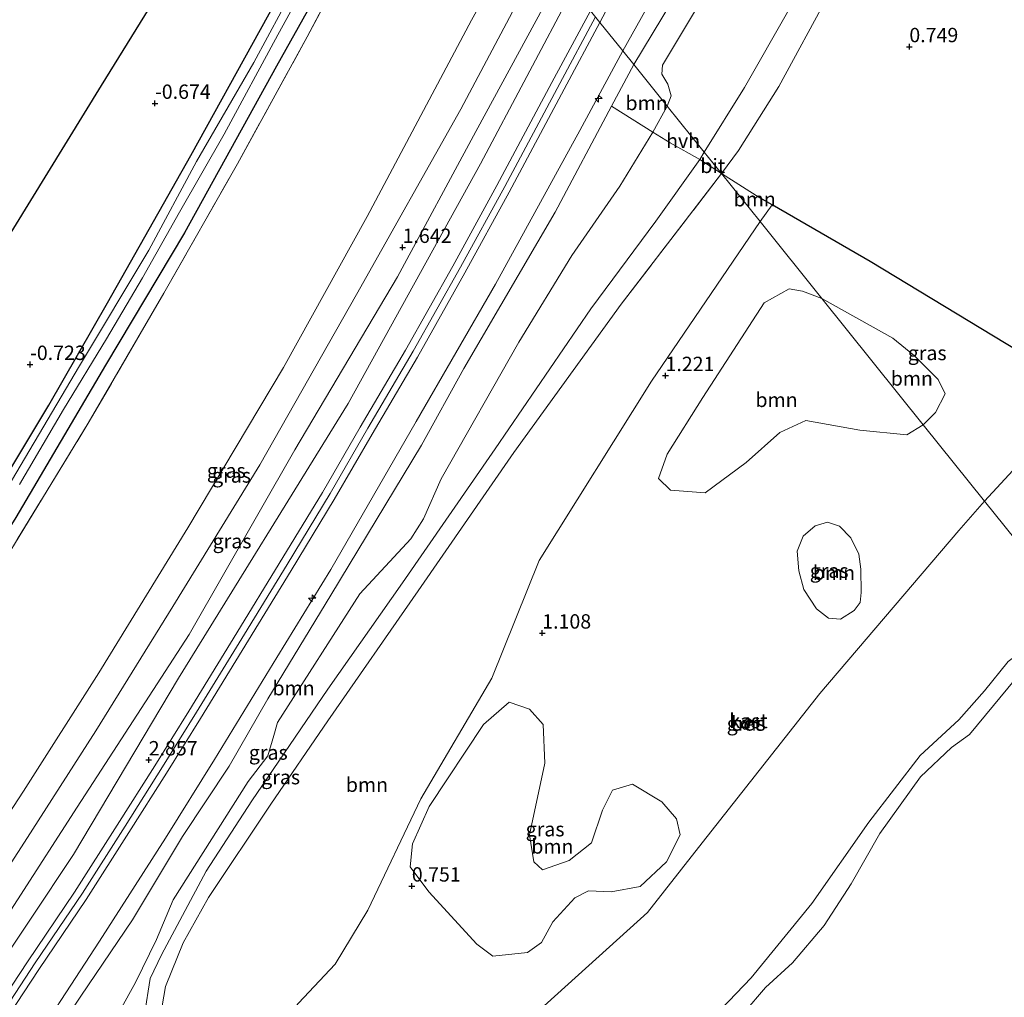
# Model space of a CAD drawing. Units: metres. Extents: x 181604 to 186590, y 493748 to 500001.
# Drawn here: x 182842 to 183014, y 494851 to 495022 of the extents above; entities that cross this region are included whole.
import ezdxf
from ezdxf.enums import TextEntityAlignment as Align

# ---------------------------------------------------------------- set-up
doc = ezdxf.new("R2010")
doc.units = ezdxf.units.M
doc.linetypes.add('IE-TERREINAFSCHEIDING', pattern=[10, 8, -2])
doc.layers.get('0').update_dxf_attribs({"lineweight": 25})
for name, color, linetype, lineweight in [('B-ME-AL-OVERIG-S-B1', 7, 'Continuous', 18), ('B-ME-GR-BOOM-GV-B6', 93, 'Continuous', 18), ('B-ME-GW-KRUINLIJN-L-B1', 93, 'Continuous', 18), ('B-ME-GW-TEENLIJN-L-B1', 93, 'Continuous', 18), ('B-ME-IE-GRASLAND-GV-B6', 93, 'Continuous', 18), ('B-ME-IE-GRONDWERKLIJN-GROND_INGERICHT-GV-B6', 253, 'Continuous', 18), ('B-ME-IE-GRONDWERKLIJN-GROND_NIETINGERICHT-GV-B6', 253, 'Continuous', 18), ('B-ME-IE-HULPGEOMETRIE-L-B1', 53, 'Continuous', 18), ('B-ME-IE-TERREINAFSCHEIDING-DOORGANG-L-B1', 8, 'IE-TERREINAFSCHEIDING-KUNSTMATIG-OPEN', 18), ('B-ME-IE-TERREINAFSCHEIDING-RASTERHEKWERK-L-B1', 8, 'IE-TERREINAFSCHEIDING', 18), ('B-ME-KG-KADASTRAAL-DAKRAND-L-B1', 13, 'Continuous', 18), ('B-ME-OB-WATERLIJN-L-B1', 133, 'OB-WATERLIJN', 18), ('B-ME-OG-BEBOUWING-GV-B6', 173, 'Continuous', 18), ('B-ME-OG-WATER-GV-B6', 153, 'Continuous', 18), ('B-ME-VH-VERH_SOORT-BETON-OVERIG-GV-B6', 8, 'IE-TERREINAFSCHEIDING-NATUURLIJK-HOUTWAL', 18), ('B-ME-VH-VERH_SOORT-BITUMEN-GV-B6', 8, 'IE-TERREINAFSCHEIDING-NATUURLIJK-HOUTWAL', 18), ('B-ME-VH-VERH_SOORT-HALF_VERHARDING-GV-B6', 8, 'IE-TERREINAFSCHEIDING-NATUURLIJK-HOUTWAL', 18)]:
    doc.layers.add(name, color=color, linetype=linetype, lineweight=lineweight)
for name, color, linetype in [('B-ME-GW-HOOGTEPUNT-S-B1', 10, 'Continuous'), ('B-ME-GW-INSTEEKWATERGANG-L-B1', 10, 'Continuous'), ('B-ME-IE-TERREINAFSCHEIDING-HAAGRASTER-L-B1', 10, 'Continuous'), ('B-ME-KG-KADASTRAAL-OPNAMEDTMGRENS-L-B1', 10, 'Continuous')]:
    doc.layers.add(name, color=color, linetype=linetype)
doc.styles.add('NLCS-ISO', font='NLCS-ISO.TTF')
doc.linetypes.add('IE-TERREINAFSCHEIDING-KUNSTMATIG-OPEN', pattern='A,7,-1.5,[67,NLCS.SHX,S=0.75,R=0,X=0,Y=0],-1.5', length=10)
doc.linetypes.add('IE-TERREINAFSCHEIDING-NATUURLIJK-HOUTWAL', pattern='A,7,-1.5,[67,NLCS.SHX,S=0.75,R=45,X=0,Y=0],-1.5,7,-1.5,[70,NLCS.SHX,S=0.75,R=0,X=0,Y=0],-1.5', length=20)
doc.linetypes.add('OB-WATERLIJN', pattern='A,10,[32,NLCS.SHX,S=2,R=0,X=0,Y=0],-12', length=22)

# ---------------------------------------------------------------- blocks, each defined once
blk = doc.blocks.new('hecto')
for p, q in [((0, 0.625), (-0.625, 0)), ((0, -0.625), (0, 0.625)), ((-0.625, 0), (0.625, 0)), ((0.625, 0), (0, -0.625))]:
    blk.add_line(p, q)
blk = doc.blocks.new('hoogtepunt')
for p, q in [((-0.5, 0), (0.5, 0)), ((0, 0.5), (0, -0.5))]:
    blk.add_line(p, q)

msp = doc.modelspace()

# ---------------------------------------------------------------- linework, layer by layer
at = {"layer": 'B-ME-GR-BOOM-GV-B6'}
for points in [[(183032.718, 495165.874, 1.624), (183010.409, 495120.666, 1.565), (182993.904, 495086.949, 1.546), (182978.012, 495054.287, 1.533), (182971.171, 495042.248, 1.474), (182954.077, 495013.742, 1.539), (182953.984, 495012.172, 1.52), (182955.012, 495010.45, 1.526), (182955.591, 495008.398, 1.533), (182954.889, 495006.636, 1.578), (182949.091, 495013.846, 1.668), (182964.071, 495038.68, 1.612), (182972.432, 495053.195, 1.632), (182972.837, 495055.409, 1.619), (182976.894, 495065.71, 1.534), (182991.283, 495092.661, 1.443), (183008.042, 495124.088, 1.502)], [(182954.889, 495006.636, 1.578), (182952.422, 495002.102, 1.578), (182945.223, 495006.612, 1.658), (182949.091, 495013.846, 1.668), (182954.889, 495006.636, 1.578)], [(182847.141, 494843.272, 1.776), (182852.767, 494851.714, 1.708), (182861.786, 494865.004, 1.723), (182870.498, 494879.46, 1.829), (182878.6, 494891.732, 1.874), (182885.355, 494903.423, 1.844), (182896.331, 494921.47, 1.882), (182912.087, 494947.625, 1.897), (182919.488, 494960.966, 1.957), (182935.361, 494988.171, 1.632), (182945.223, 495006.612, 1.658), (182952.422, 495002.102, 1.578)], [(182952.422, 495002.102, 1.578), (182946.655, 494992.712, 1.591), (182938.303, 494980.613, 1.708), (182929.078, 494965.53, 1.799), (182915.519, 494941.766, 1.721), (182912.48, 494934.8, 1.669), (182910.246, 494931.319, 1.656), (182901.381, 494921.738, 1.734), (182887.024, 494899.333, 1.63), (182886.371, 494897.046, 1.591), (182885.319, 494893.553, 1.604), (182881.927, 494889.037, 1.812), (182868.873, 494868.453, 1.812), (182865.948, 494861.532, 1.812), (182862.318, 494854.063, 1.747), (182856.946, 494844.449, 1.552)], [(182866.932, 494850.014, 1.578), (182867.504, 494853.394, 1.703), (182870.608, 494860.96, 1.797), (182875.005, 494868.887, 1.797), (182885.891, 494885.106, 1.578), (182895.774, 494899.609, 1.547), (182911.5, 494922.223, 1.547), (182928.176, 494946.323, 1.468), (182946.852, 494972.125, 1.421), (182964.354, 494994.865, 1.406), (182971.073, 494986.51, 1.26)], [(182971.032, 494990.654, 1.265), (182973.174, 494989.422, 1.218), (182971.073, 494986.51, 1.26), (182964.354, 494994.865, 1.406), (182971.032, 494990.654, 1.265)], [(182971.073, 494986.51, 1.26), (182952.158, 494958.767, 1.281), (182932.618, 494927.52, 1.392), (182924.34, 494907.073, 1.259), (182911.969, 494886.016, 1.259), (182902.746, 494866.681, 1.082), (182897.096, 494857.261, 1.104), (182890.672, 494850.49, 1.015)], [(182981.809, 494973.159, 1.008), (182999.492, 494951.168, 0.65), (182996.612, 494949.378, 0.658), (182988.422, 494950.221, 0.636), (182979.015, 494951.897, 0.636), (182974.49, 494949.83, 0.636), (182968.656, 494944.612, 0.809), (182961.531, 494939.314, 0.722), (182955.465, 494939.757, 0.96), (182953.382, 494941.806, 0.938), (182954.871, 494946.044, 0.982), (182961.079, 494955.912, 1.025), (182971.766, 494972.392, 0.895), (182976.138, 494974.838, 0.982), (182978.444, 494974.422, 1.09), (182981.809, 494973.159, 1.008)], [(182999.492, 494951.168, 0.65), (182981.809, 494973.159, 1.008), (182994.17, 494966.209, 0.923), (182997.97, 494963.16, 0.819), (183002.107, 494959.007, 0.708), (183003.331, 494956.534, 0.715), (183001.628, 494953.298, 0.702), (182999.492, 494951.168, 0.65)], [(182988.515, 494920.246, 0.651), (182987.434, 494918.811, 0.651), (182985.068, 494917.313, 0.651), (182983.003, 494917.48, 0.651), (182980.889, 494919.116, 0.651), (182978.674, 494922.487, 0.651), (182977.824, 494925.747, 0.651), (182977.558, 494929.127, 0.651), (182978.589, 494931.791, 0.651), (182980.664, 494933.591, 0.651), (182982.809, 494934.179, 0.651), (182984.926, 494933.507, 0.651), (182986.879, 494931.494, 0.651), (182988.265, 494928.654, 0.651), (182988.63, 494926.045, 0.651), (182988.655, 494921.979, 0.651), (182988.515, 494920.246, 0.651)], [(182930.562, 494859.289, 0.741), (182924.543, 494858.64, 0.694), (182921.753, 494860.739, 0.648), (182913.363, 494869.848, 0.671), (182910.114, 494874.203, 0.834), (182910.536, 494878.213, 0.927), (182913.425, 494884.688, 1.066), (182922.91, 494898.965, 1.02), (182927.384, 494902.88, 0.977), (182930.909, 494901.657, 1.041), (182933.286, 494898.96, 0.999), (182933.596, 494892.271, 0.893), (182930.89, 494879.785, 0.767), (182931.673, 494875.07, 0.683), (182933.173, 494873.697, 0.767), (182937.823, 494875.335, 0.746), (182941.691, 494878.378, 0.704), (182943.627, 494884.082, 0.683), (182945.383, 494887.563, 0.725), (182948.868, 494888.624, 0.746), (182953.986, 494885.528, 0.746), (182956.52, 494882.551, 0.725), (182957.146, 494879.772, 0.683), (182954.755, 494875.089, 0.683), (182950.205, 494870.804, 0.662), (182945.121, 494869.872, 0.662), (182941.195, 494870.009, 0.64), (182938.818, 494868.814, 0.64), (182934.993, 494864.649, 0.64), (182933.004, 494861.052, 0.704), (182930.562, 494859.289, 0.741)]]:
    msp.add_polyline3d(points, dxfattribs=at)
at = {"layer": 'B-ME-GW-INSTEEKWATERGANG-L-B1'}
for points in [[(182688.998, 494728.971, -0.962), (182701.986, 494745.086, -0.931), (182716.731, 494763.716, -1.061), (182723.212, 494772.154, -0.931), (182739.183, 494793.532, -0.909), (182759.524, 494821.588, -0.842), (182774.127, 494842.324, -0.82), (182792.65, 494869.703, -0.842), (182806.465, 494890.291, -0.798), (182819.588, 494910.465, -0.798), (182833.184, 494931.258, -0.842), (182847.196, 494954.581, -0.754), (182857.448, 494972.4, -0.72), (182871.95, 494998.011, -0.765), (182884.087, 495019.956, -0.765), (182897.882, 495044.966, -0.765), (182908.081, 495064.847, -0.713)], [(182911.719, 495060.322, -0.734), (182900.079, 495037.218, -0.754), (182886.843, 495013.598, -0.776), (182870.819, 494984.559, -0.776), (182857.089, 494961.519, -0.864), (182841.459, 494935.035, -0.842), (182827.617, 494912.945, -0.831), (182816.232, 494894.206, -1.019), (182799.489, 494869.952, -0.997), (182788.011, 494852.396, -0.909), (182771.4, 494828.907, -0.953), (182759.561, 494811.827, -0.92), (182745.604, 494791.815, -0.909), (182729.295, 494770.323, -1.03), (182716.352, 494753.262, -1.052), (182701.048, 494734.323, -1.064), (182693.168, 494724.288, -1.122)]]:
    msp.add_polyline3d(points, dxfattribs=at)
at = {"layer": 'B-ME-GW-KRUINLIJN-L-B1'}
for points in [[(182947.179, 495016.224, 2.789), (182953.981, 495028.419, 2.776), (182962.624, 495045.505, 2.724), (182967.027, 495053.701, 2.659), (182967.813, 495055.563, 2.659), (182975.86, 495072.415, 2.652), (182989.644, 495100.613, 2.685), (183007.372, 495133.758, 2.665), (183026.905, 495171.839, 2.659), (183037.817, 495194.21, 2.6), (183054.511, 495226.606, 2.594), (183069.181, 495254.6, 2.607), (183082.436, 495278.095, 2.633), (183097.677, 495308.978, 2.594), (183113.696, 495341.414, 2.568), (183118.796, 495352.529, 2.652), (183120.77, 495357.821, 2.699)], [(182933.404, 495033.354, 1.576), (182918.96, 495006.097, 1.567), (182900.809, 494973.843, 1.656), (182883.945, 494944.179, 1.605), (182868.806, 494919.525, 1.631), (182855.391, 494897.885, 1.631), (182842.941, 494878.513, 1.567), (182833.119, 494863.322, 1.605), (182825.202, 494851.696, 1.631), (182822.817, 494848.519, 1.631)], [(182938.503, 495027.014, 2.596), (182922.397, 494996.562, 2.742), (182899.344, 494954.863, 2.595), (182869.794, 494907.058, 2.65), (182851.527, 494876.359, 2.669), (182828.998, 494842.611, 2.632), (182824.928, 494837.252, 2.619), (182821.857, 494833.592, 2.53), (182820.485, 494832.624, 2.467), (182819.724, 494832.22, 2.456)], [(182722.552, 494691.293, 2.983), (182737.217, 494709.826, 2.983), (182766.067, 494747.003, 3.056), (182793.072, 494783.548, 3.001), (182815.261, 494814.048, 3.019), (182824.278, 494826.636, 2.933), (182830.204, 494835.603, 2.956), (182839.586, 494849.519, 3.026), (182844.834, 494857.478, 3.079), (182853.059, 494869.644, 3.104), (182860.472, 494881.309, 3.203), (182867.021, 494891.612, 3.203), (182872.922, 494901.118, 3.191), (182881.297, 494914.733, 3.203), (182888.707, 494926.845, 3.203), (182896.201, 494939.166, 3.216), (182902.784, 494950.569, 3.178), (182910.663, 494963.955, 3.327), (182918.899, 494978.613, 3.278), (182926.613, 494992.634, 3.228), (182936.187, 495010.549, 3.218), (182942.427, 495022.133, 3.135)], [(182947.179, 495016.224, 2.789), (182939.701, 495002.38, 2.861), (182925.017, 494975.649, 2.84), (182911.193, 494951.747, 2.861), (182896.322, 494925.946, 2.758), (182886.941, 494910.663, 2.779), (182876.051, 494892.888, 2.769), (182867.518, 494879.215, 2.779), (182856.024, 494861.248, 2.779), (182841.801, 494839.426, 2.645), (182839.802, 494835.708, 2.697), (182838.061, 494829.791, 2.717), (182832.919, 494815.736, 2.451), (182829.736, 494807.341, 2.204), (182827.957, 494802.843, 2.061), (182826.103, 494796.869, 2.009), (182824.284, 494789.432, 1.948), (182823.583, 494782.908, 1.763), (182822.234, 494776.436, 1.537), (182821.76, 494773.532, 1.496), (182821.984, 494771.989, 1.476)], [(182872.581, 494711.638, 0.363), (182877.045, 494721.601, 0.272), (182883.825, 494741.176, 0.285), (182891.113, 494757.159, 0.259), (182900.036, 494773.258, 0.233), (182907.534, 494784.325, 0.246), (182918.3, 494798.376, 0.181), (182926.559, 494810.345, 0.181), (182933.271, 494818.144, 0.194), (182948.769, 494833.879, 0.181), (182957.757, 494842.596, 0.233), (182969.51, 494854.889, 0.259), (182980.075, 494867.8, 0.285), (182990, 494882.002, 0.181), (182998.973, 494893.61, 0.155), (183005.692, 494899.785, 0.207), (183010.146, 494904.849, 0.259), (183014.302, 494909.964, 0.246), (183017.644, 494912.502, 0.298), (183022.426, 494915.145, 0.233), (183026.47, 494917.617, 0.212)]]:
    msp.add_polyline3d(points, dxfattribs=at)
at = {"layer": 'B-ME-GW-TEENLIJN-L-B1'}
for points in [[(183125.341, 495355.447, 1.307), (183117.215, 495340.645, 1.281), (183104.846, 495317.029, 1.261), (183094.085, 495297.604, 1.326), (183085.468, 495278.366, 1.307), (183078.103, 495265.124, 1.372), (183068.709, 495246.039, 1.365), (183058.052, 495224.15, 1.32), (183046.612, 495201.758, 1.307), (183027.239, 495162.849, 1.547), (183008.042, 495124.088, 1.502), (182991.283, 495092.661, 1.443), (182976.894, 495065.71, 1.534), (182972.837, 495055.409, 1.619), (182972.432, 495053.195, 1.632), (182964.071, 495038.68, 1.612), (182949.091, 495013.846, 1.668)], [(182822.817, 494848.519, 1.631), (182825.409, 494854.267, 1.402), (182830.828, 494865.662, 0.793), (182835.12, 494874.103, 0.298), (182839.315, 494882.012, -0.044), (182842.792, 494887.365, -0.044), (182855.906, 494907.951, 0.057), (182871.419, 494933.222, 0.07), (182888.062, 494961.151, 0.019), (182902.631, 494987.415, 0.006), (182920.825, 495021.552, -0.006), (182929.806, 495037.829, 0.075)], [(182936.445, 495029.573, 1.883), (182921.583, 495002.193, 1.796), (182907.929, 494976.907, 1.859), (182890.058, 494946.786, 1.834), (182871.648, 494914.66, 2.011), (182852.112, 494884.62, 1.872), (182831.32, 494852.362, 1.859), (182821.025, 494836.32, 2.037), (182819.928, 494833.74, 2.265), (182819.724, 494832.22, 2.456)], [(182841.133, 494831.681, 1.859), (182842.267, 494835.588, 1.791), (182843.372, 494837.747, 1.784), (182847.141, 494843.272, 1.776), (182852.767, 494851.714, 1.708), (182861.786, 494865.004, 1.723), (182870.498, 494879.46, 1.829), (182878.6, 494891.732, 1.874), (182885.355, 494903.423, 1.844), (182896.331, 494921.47, 1.882), (182912.087, 494947.625, 1.897), (182919.488, 494960.966, 1.957), (182935.361, 494988.171, 1.632), (182945.223, 495006.612, 1.658), (182949.091, 495013.846, 1.668)]]:
    msp.add_polyline3d(points, dxfattribs=at)
at = {"layer": 'B-ME-IE-GRASLAND-GV-B6'}
for points in [[(182833.184, 494931.258, -0.842), (182847.196, 494954.581, -0.754), (182857.448, 494972.4, -0.72), (182871.95, 494998.011, -0.765), (182884.087, 495019.956, -0.765), (182897.882, 495044.966, -0.765), (182908.081, 495064.847, -0.713), (182909.208, 495063.445, -1.85)], [(182909.208, 495063.445, -1.85), (182908.485, 495061.959, -1.85), (182900.736, 495047.52, -1.85), (182898.51, 495043.384, -1.85), (182890.038, 495027.49, -1.85), (182882.887, 495014.214, -1.85), (182872.945, 494996.974, -1.85), (182864.636, 494981.546, -1.85), (182852.542, 494961.401, -1.85), (182840.687, 494941.414, -1.85)], [(182842.123, 494940.768, -1.85), (182849.786, 494953.826, -1.85), (182857.262, 494966.118, -1.85), (182863.515, 494976.716, -1.85), (182869.938, 494988.158, -1.85), (182877.746, 495001.76, -1.85), (182887.11, 495019.021, -1.85), (182895.068, 495033.544, -1.85), (182903.151, 495048.688, -1.85), (182910.304, 495062.082, -1.85), (182911.719, 495060.322, -0.734)], [(182841.459, 494935.035, -0.842), (182857.089, 494961.519, -0.864), (182870.819, 494984.559, -0.776), (182886.843, 495013.598, -0.776), (182900.079, 495037.218, -0.754), (182911.719, 495060.322, -0.734), (182913.033, 495058.688, -0.477)], [(182911.719, 495060.322, -0.734), (182900.079, 495037.218, -0.754), (182886.843, 495013.598, -0.776), (182870.819, 494984.559, -0.776), (182857.089, 494961.519, -0.864), (182841.459, 494935.035, -0.842)], [(182836.464, 494922.647, -0.41), (182854.065, 494951.418, -0.499), (182867.243, 494974.032, -0.455), (182880.04, 494996.583, -0.366), (182892.214, 495018.69, -0.366), (182903.566, 495040.229, -0.41), (182912.158, 495056.982, -0.477), (182913.033, 495058.688, -0.477), (182929.806, 495037.829, 0.075)], [(182913.033, 495058.688, -0.477), (182912.158, 495056.982, -0.477), (182903.566, 495040.229, -0.41), (182892.214, 495018.69, -0.366), (182880.04, 494996.583, -0.366), (182867.243, 494974.032, -0.455), (182854.065, 494951.418, -0.499), (182836.464, 494922.647, -0.41)], [(182947.179, 495016.224, 2.789), (182943.187, 495021.188, 3.164), (182948.837, 495031.939, 3.089), (182959.574, 495052.538, 2.92), (182963.399, 495053.212, 2.906), (182965.754, 495053.622, 2.854), (182967.027, 495053.701, 2.659), (182962.624, 495045.505, 2.724), (182953.981, 495028.419, 2.776), (182947.179, 495016.224, 2.789)], [(182972.432, 495053.195, 1.632), (182964.071, 495038.68, 1.612), (182949.091, 495013.846, 1.668), (182947.179, 495016.224, 2.789), (182953.981, 495028.419, 2.776), (182962.624, 495045.505, 2.724), (182967.027, 495053.701, 2.659), (182968.503, 495053.688, 2.243), (182970.653, 495053.337, 1.736), (182972.432, 495053.195, 1.632)], [(182933.404, 495033.354, 1.576), (182918.96, 495006.097, 1.567), (182900.809, 494973.843, 1.656), (182883.945, 494944.179, 1.605), (182868.806, 494919.525, 1.631), (182855.391, 494897.885, 1.631), (182842.941, 494878.513, 1.567), (182833.119, 494863.322, 1.605), (182825.202, 494851.696, 1.631), (182822.817, 494848.519, 1.631), (182825.409, 494854.267, 1.402), (182830.828, 494865.662, 0.793), (182835.12, 494874.103, 0.298), (182839.315, 494882.012, -0.044), (182842.792, 494887.365, -0.044), (182855.906, 494907.951, 0.057), (182871.419, 494933.222, 0.07), (182888.062, 494961.151, 0.019), (182902.631, 494987.415, 0.006), (182920.825, 495021.552, -0.006), (182929.806, 495037.829, 0.075), (182933.404, 495033.354, 1.576)], [(182929.806, 495037.829, 0.075), (182920.825, 495021.552, -0.006), (182902.631, 494987.415, 0.006), (182888.062, 494961.151, 0.019), (182871.419, 494933.222, 0.07), (182855.906, 494907.951, 0.057), (182842.792, 494887.365, -0.044), (182839.315, 494882.012, -0.044)], [(182833.119, 494863.322, 1.605), (182842.941, 494878.513, 1.567), (182855.391, 494897.885, 1.631), (182868.806, 494919.525, 1.631), (182883.945, 494944.179, 1.605), (182900.809, 494973.843, 1.656), (182918.96, 495006.097, 1.567), (182933.404, 495033.354, 1.576), (182936.445, 495029.573, 1.883), (182921.583, 495002.193, 1.796), (182907.929, 494976.907, 1.859), (182890.058, 494946.786, 1.834), (182871.648, 494914.66, 2.011), (182852.112, 494884.62, 1.872), (182831.32, 494852.362, 1.859)], [(182938.503, 495027.014, 2.596), (182922.397, 494996.562, 2.742), (182899.344, 494954.863, 2.595), (182869.794, 494907.058, 2.65), (182851.527, 494876.359, 2.669), (182828.998, 494842.611, 2.632), (182824.928, 494837.252, 2.619), (182821.857, 494833.592, 2.53), (182820.485, 494832.624, 2.467), (182819.724, 494832.22, 2.456), (182819.928, 494833.74, 2.265), (182821.025, 494836.32, 2.037), (182831.32, 494852.362, 1.859), (182852.112, 494884.62, 1.872), (182871.648, 494914.66, 2.011), (182890.058, 494946.786, 1.834), (182907.929, 494976.907, 1.859), (182921.583, 495002.193, 1.796), (182936.445, 495029.573, 1.883), (182938.503, 495027.014, 2.596)], [(182828.998, 494842.611, 2.632), (182851.527, 494876.359, 2.669), (182869.794, 494907.058, 2.65), (182899.344, 494954.863, 2.595), (182922.397, 494996.562, 2.742), (182938.503, 495027.014, 2.596), (182941.555, 495023.218, 3.133), (182934.827, 495010.725, 3.223), (182925.252, 494992.811, 3.233), (182917.538, 494978.789, 3.283), (182909.302, 494964.132, 3.332), (182901.424, 494950.746, 3.183), (182894.841, 494939.343, 3.221), (182887.346, 494927.022, 3.208), (182879.936, 494914.91, 3.208), (182871.562, 494901.294, 3.196), (182865.66, 494891.788, 3.208), (182859.111, 494881.485, 3.208), (182851.698, 494869.82, 3.109), (182843.473, 494857.654, 3.084), (182838.225, 494849.695, 3.031)], [(182840.245, 494848.4, 3.055), (182845.469, 494856.322, 3.108), (182853.705, 494868.505, 3.133), (182861.136, 494880.198, 3.232), (182867.692, 494890.512, 3.232), (182873.603, 494900.033, 3.22), (182881.981, 494913.655, 3.232), (182889.394, 494925.772, 3.232), (182896.905, 494938.119, 3.245), (182903.496, 494949.538, 3.208), (182911.382, 494962.936, 3.357), (182919.635, 494977.623, 3.307), (182927.361, 494991.667, 3.257), (182936.941, 495009.591, 3.247), (182943.187, 495021.188, 3.164), (182947.179, 495016.224, 2.789)], [(182841.801, 494839.426, 2.645), (182856.024, 494861.248, 2.779), (182867.518, 494879.215, 2.779), (182876.051, 494892.888, 2.769), (182886.941, 494910.663, 2.779), (182896.322, 494925.946, 2.758), (182911.193, 494951.747, 2.861), (182925.017, 494975.649, 2.84), (182939.701, 495002.38, 2.861), (182947.179, 495016.224, 2.789), (182949.091, 495013.846, 1.668)], [(182947.179, 495016.224, 2.789), (182939.701, 495002.38, 2.861), (182925.017, 494975.649, 2.84), (182911.193, 494951.747, 2.861), (182896.322, 494925.946, 2.758), (182886.941, 494910.663, 2.779), (182876.051, 494892.888, 2.769), (182867.518, 494879.215, 2.779), (182856.024, 494861.248, 2.779), (182841.801, 494839.426, 2.645)], [(182949.091, 495013.846, 1.668), (182945.223, 495006.612, 1.658), (182935.361, 494988.171, 1.632), (182919.488, 494960.966, 1.957), (182912.087, 494947.625, 1.897), (182896.331, 494921.47, 1.882), (182885.355, 494903.423, 1.844), (182878.6, 494891.732, 1.874), (182870.498, 494879.46, 1.829), (182861.786, 494865.004, 1.723), (182852.767, 494851.714, 1.708), (182847.141, 494843.272, 1.776), (182843.372, 494837.747, 1.784), (182842.267, 494835.588, 1.791), (182841.133, 494831.681, 1.859)], [(182856.946, 494844.449, 1.552), (182862.318, 494854.063, 1.747), (182865.948, 494861.532, 1.812), (182868.873, 494868.453, 1.812), (182881.927, 494889.037, 1.812), (182885.319, 494893.553, 1.604), (182886.371, 494897.046, 1.591), (182887.024, 494899.333, 1.63), (182901.381, 494921.738, 1.734), (182910.246, 494931.319, 1.656), (182912.48, 494934.8, 1.669), (182915.519, 494941.766, 1.721), (182929.078, 494965.53, 1.799), (182938.303, 494980.613, 1.708), (182946.655, 494992.712, 1.591), (182952.422, 495002.102, 1.578), (182955.435, 495000.214, 1.545), (182960.567, 494997.348, 1.317), (182952.912, 494986.611, 1.415), (182941.602, 494971.351, 1.478), (182924.947, 494946.954, 1.491), (182908.782, 494923.622, 1.478), (182895.812, 494905.154, 1.465), (182882.574, 494885.71, 1.681), (182874.634, 494873.466, 1.719), (182866.8, 494858.87, 1.719), (182864.824, 494854.744, 1.656), (182863.89, 494848.512, 1.554)], [(183026.589, 494957.662, 0.621), (183029.274, 494956.191, 0.569), (183028.883, 494955.648, 0.637), (183028.135, 494955.296, 0.637), (183026.898, 494955.531, 0.644), (183024.962, 494955.954, 0.644), (183023.401, 494955.602, 0.67), (183020.94, 494953.505, 0.676), (183019.081, 494949.602, 0.683), (183016.568, 494944.747, 0.663), (183010.18, 494937.876, 0.579), (182999.492, 494951.168, 0.65), (183001.628, 494953.298, 0.702), (183003.331, 494956.534, 0.715), (183002.107, 494959.007, 0.708), (182997.97, 494963.16, 0.819), (182994.17, 494966.209, 0.923), (182981.809, 494973.159, 1.008), (182971.073, 494986.51, 1.26), (182973.174, 494989.422, 1.218), (182990.257, 494979.592, 0.849), (183013.934, 494965.241, 0.712), (183026.589, 494957.662, 0.621)], [(182805.651, 494701.656, 0.732), (182815.46, 494716.897, 0.764), (182828.404, 494738.005, 0.905), (182838.254, 494753.342, 0.905), (182850.599, 494773.634, 0.967), (182866.562, 494800.02, 0.936), (182869.372, 494805.182, 0.92), (182869.985, 494808.658, 0.936), (182870.218, 494815.258, 0.967), (182868.755, 494822.693, 0.952), (182870.239, 494822.747, 1.082), (182871.847, 494824.029, 1.082), (182875.034, 494828.568, 1.082), (182881.387, 494839.718, 1.015), (182890.672, 494850.49, 1.015), (182897.096, 494857.261, 1.104), (182902.746, 494866.681, 1.082), (182911.969, 494886.016, 1.259), (182924.34, 494907.073, 1.259), (182932.618, 494927.52, 1.392), (182952.158, 494958.767, 1.281), (182971.073, 494986.51, 1.26), (182981.809, 494973.159, 1.008)], [(182981.809, 494973.159, 1.008), (182978.444, 494974.422, 1.09), (182976.138, 494974.838, 0.982), (182971.766, 494972.392, 0.895), (182961.079, 494955.912, 1.025), (182954.871, 494946.044, 0.982), (182953.382, 494941.806, 0.938), (182955.465, 494939.757, 0.96), (182961.531, 494939.314, 0.722), (182968.656, 494944.612, 0.809), (182974.49, 494949.83, 0.636), (182979.015, 494951.897, 0.636), (182988.422, 494950.221, 0.636), (182996.612, 494949.378, 0.658), (182999.492, 494951.168, 0.65), (183010.18, 494937.876, 0.579), (183005.668, 494932.772, 0.495), (182981.499, 494904.396, 0.451), (182960.344, 494877.565, 0.408), (182951.45, 494866.262, 0.538), (182930.422, 494847.267, 0.646)], [(182988.515, 494920.246, 0.651), (182988.655, 494921.979, 0.651), (182988.63, 494926.045, 0.651), (182988.265, 494928.654, 0.651), (182986.879, 494931.494, 0.651), (182984.926, 494933.507, 0.651), (182982.809, 494934.179, 0.651), (182980.664, 494933.591, 0.651), (182978.589, 494931.791, 0.651), (182977.558, 494929.127, 0.651), (182977.824, 494925.747, 0.651), (182978.674, 494922.487, 0.651), (182980.889, 494919.116, 0.651), (182983.003, 494917.48, 0.651), (182985.068, 494917.313, 0.651), (182987.434, 494918.811, 0.651), (182988.515, 494920.246, 0.651)], [(182930.562, 494859.289, 0.741), (182933.004, 494861.052, 0.704), (182934.993, 494864.649, 0.64), (182938.818, 494868.814, 0.64), (182941.195, 494870.009, 0.64), (182945.121, 494869.872, 0.662), (182950.205, 494870.804, 0.662), (182954.755, 494875.089, 0.683), (182957.146, 494879.772, 0.683), (182956.52, 494882.551, 0.725), (182953.986, 494885.528, 0.746), (182948.868, 494888.624, 0.746), (182945.383, 494887.563, 0.725), (182943.627, 494884.082, 0.683), (182941.691, 494878.378, 0.704), (182937.823, 494875.335, 0.746), (182933.173, 494873.697, 0.767), (182931.673, 494875.07, 0.683), (182930.89, 494879.785, 0.767), (182933.596, 494892.271, 0.893), (182933.286, 494898.96, 0.999), (182930.909, 494901.657, 1.041), (182927.384, 494902.88, 0.977), (182922.91, 494898.965, 1.02), (182913.425, 494884.688, 1.066), (182910.536, 494878.213, 0.927), (182910.114, 494874.203, 0.834), (182913.363, 494869.848, 0.671), (182921.753, 494860.739, 0.648), (182924.543, 494858.64, 0.694), (182930.562, 494859.289, 0.741)], [(182968.305, 494899.497, 0.846), (182967.623, 494898.758, 0.844), (182968.414, 494898.115, 0.844), (182969.661, 494899.6, 0.846), (182969.547, 494899.681, 0.846), (182968.961, 494900.204, 0.846), (182968.305, 494899.497, 0.846)]]:
    msp.add_polyline3d(points, dxfattribs=at)
at = {"layer": 'B-ME-IE-GRONDWERKLIJN-GROND_INGERICHT-GV-B6'}
for points in [[(183013.934, 494965.241, 0.712), (182990.257, 494979.592, 0.849), (182973.174, 494989.422, 1.218), (182971.032, 494990.654, 1.265), (182964.354, 494994.865, 1.406), (182967.322, 494998.922, 1.344), (182974.35, 495010.025, 1.331), (182983.115, 495026.211, 1.195), (182987.196, 495034.305, 1.148), (182992.689, 495045.567, 1.266), (182997.01, 495055.276, 1.104), (183000.392, 495062.955, 1.104), (183001.964, 495066.29, 1.104), (183003.413, 495069.286, 1.104), (183005.885, 495074.531, 1.183), (183007.301, 495077.723, 1.193), (183012.409, 495089.776, 1.234), (183014.8, 495095.043, 1.208)], [(182831.638, 494970.176, -0.58), (182856.33, 495010.184, -0.629), (182875.939, 495041.955, -0.493), (182895.45, 495073.567, -0.477), (182897.914, 495072.535, -0.493), (182904.18, 495069.698, -0.516)], [(182904.18, 495069.698, -0.516), (182908.081, 495064.847, -0.713), (182897.882, 495044.966, -0.765), (182884.087, 495019.956, -0.765), (182871.95, 494998.011, -0.765), (182857.448, 494972.4, -0.72), (182847.196, 494954.581, -0.754), (182833.184, 494931.258, -0.842)]]:
    msp.add_polyline3d(points, dxfattribs=at)
at = {"layer": 'B-ME-IE-GRONDWERKLIJN-GROND_NIETINGERICHT-GV-B6'}
for points in [[(183026.47, 494917.617, 0.212), (183010.18, 494937.876, 0.579), (183016.568, 494944.747, 0.663)], [(182853.749, 494711.046, 0.473), (182868.661, 494747.508, 0.538), (182874.435, 494761.081, 0.581), (182886.991, 494784.246, 0.711), (182899.714, 494807.214, 0.862), (182915.685, 494830.058, 0.754), (182930.422, 494847.267, 0.646), (182951.45, 494866.262, 0.538), (182960.344, 494877.565, 0.408), (182981.499, 494904.396, 0.451), (183005.668, 494932.772, 0.495), (183010.18, 494937.876, 0.579), (183026.47, 494917.617, 0.212)], [(183026.47, 494917.617, 0.212), (183022.426, 494915.145, 0.233), (183017.644, 494912.502, 0.298), (183014.302, 494909.964, 0.246), (183010.146, 494904.849, 0.259), (183005.692, 494899.785, 0.207), (182998.973, 494893.61, 0.155), (182990, 494882.002, 0.181), (182980.075, 494867.8, 0.285), (182969.51, 494854.889, 0.259), (182957.757, 494842.596, 0.233), (182948.769, 494833.879, 0.181), (182933.271, 494818.144, 0.194), (182926.559, 494810.345, 0.181), (182918.3, 494798.376, 0.181), (182907.534, 494784.325, 0.246), (182900.036, 494773.258, 0.233), (182891.113, 494757.159, 0.259), (182883.825, 494741.176, 0.285), (182877.045, 494721.601, 0.272), (182875.883, 494721.512, 0.272), (182872.783, 494717.75, 0.387), (182864.137, 494696.442, 0.616)], [(182957.757, 494842.596, 0.233), (182969.51, 494854.889, 0.259), (182980.075, 494867.8, 0.285), (182990, 494882.002, 0.181), (182998.973, 494893.61, 0.155), (183005.692, 494899.785, 0.207), (183010.146, 494904.849, 0.259), (183014.302, 494909.964, 0.246), (183017.644, 494912.502, 0.298), (183022.426, 494915.145, 0.233), (183026.47, 494917.617, 0.212), (183028.694, 494914.852, -0.199)], [(183028.694, 494914.852, -0.199), (183027.702, 494914.099, -0.199), (183019.998, 494910.405, -0.199), (183017.03, 494908.697, -0.199), (183007.518, 494897.26, -0.199), (183004.426, 494895.001, -0.199), (182999.015, 494889.877, -0.199), (182991.918, 494880.012, -0.199), (182986.954, 494871.22, -0.199), (182982.257, 494863.991, -0.199), (182976.698, 494857.515, -0.199), (182972.036, 494853.214, -0.199), (182968.266, 494848.781, -0.199)]]:
    msp.add_polyline3d(points, dxfattribs=at)
at = {"layer": 'B-ME-IE-HULPGEOMETRIE-L-B1'}
msp.add_polyline3d([(182897.89, 495077.52, -0.386), (182901.579, 495072.932, -0.461), (182904.18, 495069.698, -0.516), (182908.081, 495064.847, -0.713), (182909.208, 495063.445, -1.85), (182910.304, 495062.082, -1.85), (182911.719, 495060.322, -0.734), (182913.033, 495058.688, -0.477), (182929.806, 495037.829, 0.075), (182933.404, 495033.354, 1.576), (182936.445, 495029.573, 1.883), (182938.503, 495027.014, 2.596), (182941.555, 495023.218, 3.133), (182943.187, 495021.188, 3.164), (182947.179, 495016.224, 2.789), (182949.091, 495013.846, 1.668), (182954.889, 495006.636, 1.578), (182961.338, 494998.616, 1.313), (182964.354, 494994.865, 1.406), (182971.073, 494986.51, 1.26), (182981.809, 494973.159, 1.008), (182999.492, 494951.168, 0.65), (183010.18, 494937.876, 0.579), (183026.47, 494917.617, 0.212)], dxfattribs=at)
at = {"layer": 'B-ME-IE-TERREINAFSCHEIDING-DOORGANG-L-B1'}
msp.add_polyline3d([(182964.354, 494994.865, 1.406), (182963.552, 494995.404, 1.317), (182960.567, 494997.348, 1.317)], dxfattribs=at)
at = {"layer": 'B-ME-IE-TERREINAFSCHEIDING-HAAGRASTER-L-B1'}
msp.add_polyline3d([(183026.589, 494957.662, 0.621), (183013.934, 494965.241, 0.712), (182990.257, 494979.592, 0.849), (182973.174, 494989.422, 1.218), (182971.032, 494990.654, 1.265)], dxfattribs=at)
at = {"layer": 'B-ME-IE-TERREINAFSCHEIDING-RASTERHEKWERK-L-B1'}
for q in [(182946.852, 494972.125, 1.421), (182971.032, 494990.654, 1.265)]:
    msp.add_line((182964.354, 494994.865, 1.406), q, dxfattribs=at)
for points in [[(182822.935, 494901.519, -0.687), (182836.464, 494922.647, -0.41), (182854.065, 494951.418, -0.499), (182867.243, 494974.032, -0.455), (182880.04, 494996.583, -0.366), (182892.214, 495018.69, -0.366), (182903.566, 495040.229, -0.41), (182912.158, 495056.982, -0.477), (182913.033, 495058.688, -0.477)], [(182960.567, 494997.348, 1.317), (182955.435, 495000.214, 1.545), (182952.422, 495002.102, 1.578), (182945.223, 495006.612, 1.658)]]:
    msp.add_polyline3d(points, dxfattribs=at)
at = {"layer": 'B-ME-KG-KADASTRAAL-DAKRAND-L-B1'}
msp.add_polyline3d([(182969.476, 494899.677, 2.026), (182968.9, 494899.043, 2.026), (182968.377, 494899.501, 2.026), (182968.964, 494900.134, 2.026), (182969.476, 494899.677, 2.026)], dxfattribs=at)
at = {"layer": 'B-ME-KG-KADASTRAAL-OPNAMEDTMGRENS-L-B1'}
msp.add_polyline3d([(182897.89, 495077.52, -0.386), (182896.48, 495075.236, -0.458), (182895.45, 495073.567, -0.477), (182875.939, 495041.955, -0.493), (182856.33, 495010.184, -0.629), (182831.638, 494970.176, -0.58), (182812.605, 494939.339, -0.605), (182802.335, 494922.698, -0.653), (182792.094, 494902.234, -0.649), (182774.19, 494866.456, -0.658), (182764.134, 494846.362, -0.59), (182739.143, 494815.684, -0.722), (182710.296, 494780.274, -0.807), (182704.628, 494773.315, -0.842), (182703.228, 494771.596, -0.673), (182698.153, 494765.368, -0.659), (182693.433, 494759.573, -0.615), (182688.429, 494753.432, -0.6), (182687.525, 494752.321, -0.601), (182684.185, 494748.222, -0.657), (182679.101, 494741.979, -0.629), (182678.294, 494740.99, -0.674)], dxfattribs=at)
at = {"layer": 'B-ME-OB-WATERLIJN-L-B1'}
msp.add_polyline3d([(183028.694, 494914.852, -0.199), (183027.702, 494914.099, -0.199), (183019.998, 494910.405, -0.199), (183017.03, 494908.697, -0.199), (183007.518, 494897.26, -0.199), (183004.426, 494895.001, -0.199), (182999.015, 494889.877, -0.199), (182991.918, 494880.012, -0.199), (182986.954, 494871.22, -0.199), (182982.257, 494863.991, -0.199), (182976.698, 494857.515, -0.199), (182972.036, 494853.214, -0.199), (182968.266, 494848.781, -0.199)], dxfattribs=at)
at = {"layer": 'B-ME-OG-BEBOUWING-GV-B6'}
msp.add_polyline3d([(182969.547, 494899.681, 0.846), (182968.905, 494898.973, 0.846), (182968.305, 494899.497, 0.846), (182968.961, 494900.204, 0.846), (182969.547, 494899.681, 0.846)], dxfattribs=at)
at = {"layer": 'B-ME-OG-WATER-GV-B6'}
for points in [[(182840.687, 494941.414, -1.85), (182852.542, 494961.401, -1.85), (182864.636, 494981.546, -1.85), (182872.945, 494996.974, -1.85), (182882.887, 495014.214, -1.85), (182890.038, 495027.49, -1.85), (182898.51, 495043.384, -1.85), (182900.736, 495047.52, -1.85), (182908.485, 495061.959, -1.85), (182909.208, 495063.445, -1.85), (182910.304, 495062.082, -1.85)], [(182910.304, 495062.082, -1.85), (182903.151, 495048.688, -1.85), (182895.068, 495033.544, -1.85), (182887.11, 495019.021, -1.85), (182877.746, 495001.76, -1.85), (182869.938, 494988.158, -1.85), (182863.515, 494976.716, -1.85), (182857.262, 494966.118, -1.85), (182849.786, 494953.826, -1.85), (182842.123, 494940.768, -1.85)], [(182968.266, 494848.781, -0.199), (182972.036, 494853.214, -0.199), (182976.698, 494857.515, -0.199), (182982.257, 494863.991, -0.199), (182986.954, 494871.22, -0.199), (182991.918, 494880.012, -0.199), (182999.015, 494889.877, -0.199), (183004.426, 494895.001, -0.199), (183007.518, 494897.26, -0.199), (183017.03, 494908.697, -0.199), (183019.998, 494910.405, -0.199), (183027.702, 494914.099, -0.199), (183028.694, 494914.852, -0.199), (183078.232, 494853.246, -0.199)]]:
    msp.add_polyline3d(points, dxfattribs=at)
at = {"layer": 'B-ME-VH-VERH_SOORT-BETON-OVERIG-GV-B6'}
msp.add_polyline3d([(182968.305, 494899.497, 0.846), (182968.905, 494898.973, 0.846), (182969.547, 494899.681, 0.846), (182969.661, 494899.6, 0.846), (182968.414, 494898.115, 0.844), (182967.623, 494898.758, 0.844), (182968.305, 494899.497, 0.846)], dxfattribs=at)
at = {"layer": 'B-ME-VH-VERH_SOORT-BITUMEN-GV-B6'}
for points in [[(182996.538, 495124.891, 2.848), (182988.253, 495108.434, 2.9), (182976.853, 495086.116, 2.894), (182965.928, 495064.742, 2.894), (182960.612, 495054.522, 2.933), (182959.574, 495052.538, 2.92), (182948.837, 495031.939, 3.089), (182943.187, 495021.188, 3.164), (182941.555, 495023.218, 3.133), (182946.72, 495033.047, 3.065), (182956.403, 495051.594, 2.855), (182954.691, 495051.1, 2.881), (182952.615, 495050.638, 2.783), (182950.821, 495050.433, 2.582), (182952.24, 495052.35, 2.738), (182955.552, 495053.186, 2.842), (182957.429, 495053.6, 2.848), (182958.494, 495055.627, 2.909), (182963.805, 495065.837, 2.87), (182974.726, 495087.203, 2.87), (182986.123, 495109.514, 2.876), (182994.411, 495125.979, 2.824)], [(183014.8, 495095.043, 1.208), (183012.409, 495089.776, 1.234), (183007.301, 495077.723, 1.193), (183005.885, 495074.531, 1.183), (183003.413, 495069.286, 1.104), (183001.964, 495066.29, 1.104), (183000.392, 495062.955, 1.104), (182997.01, 495055.276, 1.104), (182992.689, 495045.567, 1.266), (182987.196, 495034.305, 1.148), (182983.115, 495026.211, 1.195), (182974.35, 495010.025, 1.331), (182967.322, 494998.922, 1.344), (182964.354, 494994.865, 1.406), (182961.338, 494998.616, 1.313), (182968.371, 495009.842, 1.326), (182976.07, 495023.403, 1.287), (182981.756, 495034.978, 1.209), (182987.978, 495047.779, 1.261), (182994.125, 495061.434, 1.274), (183000.859, 495076.718, 1.294), (183009.262, 495096.033, 1.339), (183016.548, 495112.555, 1.424)], [(182838.225, 494849.695, 3.031), (182843.473, 494857.654, 3.084), (182851.698, 494869.82, 3.109), (182859.111, 494881.485, 3.208), (182865.66, 494891.788, 3.208), (182871.562, 494901.294, 3.196), (182879.936, 494914.91, 3.208), (182887.346, 494927.022, 3.208), (182894.841, 494939.343, 3.221), (182901.424, 494950.746, 3.183), (182909.302, 494964.132, 3.332), (182917.538, 494978.789, 3.283), (182925.252, 494992.811, 3.233), (182934.827, 495010.725, 3.223), (182941.555, 495023.218, 3.133), (182943.187, 495021.188, 3.164)], [(182943.187, 495021.188, 3.164), (182936.941, 495009.591, 3.247), (182927.361, 494991.667, 3.257), (182919.635, 494977.623, 3.307), (182911.382, 494962.936, 3.357), (182903.496, 494949.538, 3.208), (182896.905, 494938.119, 3.245), (182889.394, 494925.772, 3.232), (182881.981, 494913.655, 3.232), (182873.603, 494900.033, 3.22), (182867.692, 494890.512, 3.232), (182861.136, 494880.198, 3.232), (182853.705, 494868.505, 3.133), (182845.469, 494856.322, 3.108), (182840.245, 494848.4, 3.055)], [(182964.354, 494994.865, 1.406), (182963.552, 494995.404, 1.317), (182960.567, 494997.348, 1.317), (182961.338, 494998.616, 1.313), (182964.354, 494994.865, 1.406)]]:
    msp.add_polyline3d(points, dxfattribs=at)
at = {"layer": 'B-ME-VH-VERH_SOORT-HALF_VERHARDING-GV-B6'}
for points in [[(183022.247, 495125.614, 1.378), (183016.548, 495112.555, 1.424), (183009.262, 495096.033, 1.339), (183000.859, 495076.718, 1.294), (182994.125, 495061.434, 1.274), (182987.978, 495047.779, 1.261), (182981.756, 495034.978, 1.209), (182976.07, 495023.403, 1.287), (182968.371, 495009.842, 1.326), (182961.338, 494998.616, 1.313), (182954.889, 495006.636, 1.578), (182955.591, 495008.398, 1.533), (182955.012, 495010.45, 1.526), (182953.984, 495012.172, 1.52), (182954.077, 495013.742, 1.539), (182971.171, 495042.248, 1.474), (182978.012, 495054.287, 1.533), (182993.904, 495086.949, 1.546), (183010.409, 495120.666, 1.565), (183032.718, 495165.874, 1.624)], [(182961.338, 494998.616, 1.313), (182960.567, 494997.348, 1.317), (182955.435, 495000.214, 1.545), (182952.422, 495002.102, 1.578), (182954.889, 495006.636, 1.578), (182961.338, 494998.616, 1.313)], [(182830.468, 494745.148, 0.932), (182842.774, 494765.745, 0.869), (182856.182, 494787.978, 0.945), (182862.043, 494797.155, 0.92), (182865.693, 494803.653, 0.894), (182867.506, 494808.088, 0.894), (182867.81, 494812.538, 0.907), (182867.424, 494816.1, 1.021), (182866.885, 494819.782, 1.072), (182865.097, 494837.068, 1.364), (182863.89, 494848.512, 1.554), (182864.824, 494854.744, 1.656), (182866.8, 494858.87, 1.719), (182874.634, 494873.466, 1.719), (182882.574, 494885.71, 1.681), (182895.812, 494905.154, 1.465), (182908.782, 494923.622, 1.478), (182924.947, 494946.954, 1.491), (182941.602, 494971.351, 1.478), (182952.912, 494986.611, 1.415), (182960.567, 494997.348, 1.317), (182963.552, 494995.404, 1.317), (182964.354, 494994.865, 1.406)], [(182964.354, 494994.865, 1.406), (182946.852, 494972.125, 1.421), (182928.176, 494946.323, 1.468), (182911.5, 494922.223, 1.547), (182895.774, 494899.609, 1.547), (182885.891, 494885.106, 1.578), (182875.005, 494868.887, 1.797), (182870.608, 494860.96, 1.797), (182867.504, 494853.394, 1.703), (182866.932, 494850.014, 1.578), (182866.83, 494844.202, 1.437), (182867.222, 494838.749, 1.327), (182868.755, 494822.693, 0.952), (182870.218, 494815.258, 0.967), (182869.985, 494808.658, 0.936), (182869.372, 494805.182, 0.92), (182866.562, 494800.02, 0.936), (182850.599, 494773.634, 0.967), (182838.254, 494753.342, 0.905), (182828.404, 494738.005, 0.905), (182815.46, 494716.897, 0.764), (182805.651, 494701.656, 0.732)]]:
    msp.add_polyline3d(points, dxfattribs=at)

# ---------------------------------------------------------------- block references
at = {"layer": 'B-ME-AL-OVERIG-S-B1', "rotation": 90}
for p in [(182942.951, 495007.924, 2.742), (182893.071, 494920.949, 2.798)]:
    msp.add_blockref('hecto', p, dxfattribs=at)
at = {"layer": 'B-ME-GW-HOOGTEPUNT-S-B1', "rotation": 90}
for p in [(182997.068, 495016.958, 0.749), (182997.068, 495016.958, 0.749), (182865.693, 495007.101, -0.674), (182865.693, 495007.101, -0.674), (182908.814, 494982.019, 1.642), (182908.814, 494982.019, 1.642), (182843.931, 494961.648, -0.723), (182843.931, 494961.648, -0.723), (182954.601, 494959.714, 1.221), (182954.601, 494959.714, 1.221), (182933.132, 494914.892, 1.108), (182933.132, 494914.892, 1.108), (182864.603, 494892.82, 2.857), (182864.603, 494892.82, 2.857), (182910.418, 494870.857, 0.751), (182910.418, 494870.857, 0.751)]:
    msp.add_blockref('hoogtepunt', p, dxfattribs=at)

# ---------------------------------------------------------------- texts
at = {"layer": 'B-ME-GR-BOOM-GV-B6', "ltscale": 0.2, "style": 'NLCS-ISO'}
for p in [(182951.303, 495007.166), (182970.133, 494990.421), (182997.5, 494959.213), (182973.936, 494955.494), (182983.935, 494925.401), (182889.823, 494905.314), (182902.602, 494888.502), (182934.897, 494877.752)]:
    msp.add_text('bmn', height=2.5, dxfattribs=at).set_placement(p, align=Align.MIDDLE_CENTER)
at = {"layer": 'B-ME-GW-HOOGTEPUNT-S-B1', "ltscale": 0.2, "style": 'NLCS-ISO'}
for s, p in [('0.749', (182997.068, 495016.958, 0.749)), ('0.749', (182997.068, 495016.958, 0.749)), ('-0.674', (182865.693, 495007.101, -0.674)), ('-0.674', (182865.693, 495007.101, -0.674)), ('1.642', (182908.814, 494982.019, 1.642)), ('1.642', (182908.814, 494982.019, 1.642)), ('-0.723', (182843.931, 494961.648, -0.723)), ('-0.723', (182843.931, 494961.648, -0.723)), ('1.221', (182954.601, 494959.714, 1.221)), ('1.221', (182954.601, 494959.714, 1.221)), ('1.108', (182933.132, 494914.892, 1.108)), ('1.108', (182933.132, 494914.892, 1.108)), ('2.857', (182864.603, 494892.82, 2.857)), ('2.857', (182864.603, 494892.82, 2.857)), ('0.751', (182910.418, 494870.857, 0.751)), ('0.751', (182910.418, 494870.857, 0.751))]:
    msp.add_text(s, height=2.5, dxfattribs=at).set_placement(p, align=Align.BOTTOM_LEFT)
at = {"layer": 'B-ME-IE-GRASLAND-GV-B6', "ltscale": 0.2, "style": 'NLCS-ISO'}
for p in [(183000.173, 494963.649), (182878.11, 494943.174), (182879.029, 494942.326), (182879.113, 494930.896), (182983.106, 494925.746), (182968.642, 494899.159), (182885.425, 494894.106), (182887.574, 494889.816), (182933.63, 494880.76)]:
    msp.add_text('gras', height=2.5, dxfattribs=at).set_placement(p, align=Align.MIDDLE_CENTER)
at = {"layer": 'B-ME-OG-BEBOUWING-GV-B6', "ltscale": 0.2, "style": 'NLCS-ISO'}
msp.add_text('kast', height=2.5, dxfattribs=at).set_placement((182969.053, 494899.607), align=Align.MIDDLE_CENTER)
at = {"layer": 'B-ME-VH-VERH_SOORT-BETON-OVERIG-GV-B6', "ltscale": 0.2, "style": 'NLCS-ISO'}
msp.add_text('bet', height=2.5, dxfattribs=at).set_placement((182968.68, 494899.16), align=Align.MIDDLE_CENTER)
at = {"layer": 'B-ME-VH-VERH_SOORT-BITUMEN-GV-B6', "ltscale": 0.2, "style": 'NLCS-ISO'}
msp.add_text('bit', height=2.5, dxfattribs=at).set_placement((182962.833, 494996.22), align=Align.MIDDLE_CENTER)
at = {"layer": 'B-ME-VH-VERH_SOORT-HALF_VERHARDING-GV-B6', "ltscale": 0.2, "style": 'NLCS-ISO'}
msp.add_text('hvh', height=2.5, dxfattribs=at).set_placement((182957.665, 495000.589), align=Align.MIDDLE_CENTER)

doc.saveas('drawing.dxf')
